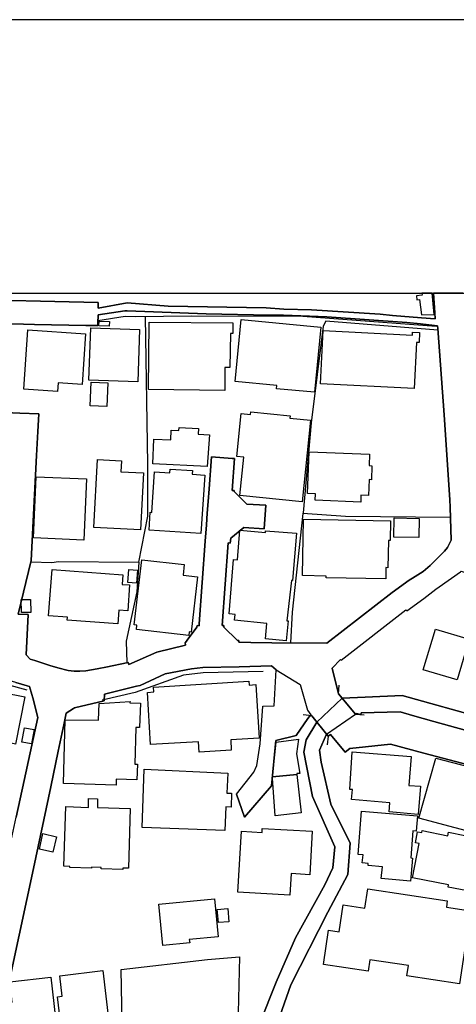
# Model space of a CAD drawing. Extents: x -10 to 410, y -24 to 273.
# Drawn here: x 309 to 347, y 189 to 273 of the extents above; entities that cross this region are included whole.
import ezdxf

# ---------------------------------------------------------------- set-up
doc = ezdxf.new("R2010")
doc.units = 0
for name, color, linetype in [('05_DM_LINE', 7, 'Continuous'), ('06_HOUSE_POLY', 160, 'Continuous'), ('08_ROAD_LINE', 3, 'Continuous'), ('09_ROAD_POLY', 5, 'Continuous'), ('12_KASEN_LINE', 4, 'Continuous'), ('13_KASEN_POLY', 253, 'Continuous'), ('印刷レイアウト', 1, 'Continuous'), ('印刷用フレーム', 1, 'Continuous'), ('背景', 3, 'Continuous')]:
    doc.layers.add(name, color=color, linetype=linetype)

msp = doc.modelspace()

# ---------------------------------------------------------------- linework, layer by layer
at = {"layer": '05_DM_LINE', "color": 253}
for p, q in [((309.988314, 226.570494), (311.789065, 226.500214)), ((336.443202, 215.219077), (336.499013, 215.965112)), ((337.888764, 213.476892), (336.443202, 215.219077)), ((334.128787, 213.316695), (333.383613, 213.398688)), ((334.128787, 213.316695), (335.558502, 211.57451)), ((337.888764, 213.476892), (338.633594, 213.418153)), ((335.558502, 211.57451), (335.473408, 210.828475))]:
    msp.add_line(p, q, dxfattribs=at)
for points in [[(319.268368, 226.539316), (320.043859, 230.488601), (320.043859, 234.945521), (319.843698, 247.613482)], [(344.983249, 246.476773), (335.353518, 247.22677), (335.103404, 246.804918), (334.084001, 238.496381), (333.383613, 230.781434), (333.373966, 230.703403)], [(333.373966, 230.703403), (332.443446, 222.246383), (332.313222, 219.590042)], [(346.06811, 230.359583), (337.033002, 230.465175), (333.373966, 230.703403)], [(311.789065, 226.500214), (312.348549, 226.578418), (319.268368, 226.539316)], [(319.268368, 226.539316), (319.103347, 223.988567), (318.178684, 219.734736), (318.228293, 217.886959)], [(336.758773, 214.840116), (338.738325, 214.930033), (341.918837, 215.078345), (349.08877, 213.074505), (349.539044, 212.980798), (350.43339, 213.355797), (352.81843, 216.551123), (353.539144, 223.953427)], [(354.903402, 223.578429), (354.268471, 215.929972), (352.868039, 213.976775), (350.573261, 211.613612), (349.493224, 211.500269), (344.618069, 212.844028), (342.793891, 213.351835), (341.733491, 213.656554), (338.388647, 213.570599), (338.343517, 213.445542), (337.943197, 213.523745), (337.888764, 213.476892)], [(335.253955, 198.80113), (335.933328, 200.262023), (336.123842, 202.055023), (334.20389, 206.390847), (333.463883, 210.203362), (333.664044, 211.26204), (334.55839, 212.793213)], [(335.413808, 211.75021), (334.788867, 210.363559), (334.938384, 209.351907), (335.783122, 205.730767), (337.433667, 202.390919), (337.228339, 199.695649), (335.513715, 196.449508)], [(326.988137, 180.148694), (331.084012, 190.426103), (332.733179, 194.246369), (335.253955, 198.80113)], [(335.513715, 196.449508), (332.323212, 190.219052), (328.778209, 180.086165)], [(317.85829, 185.398675), (317.753904, 191.515959), (325.178773, 192.387051), (327.919002, 192.609604), (327.793945, 186.601874)]]:
    msp.add_lwpolyline(points, dxfattribs=at)
at = {"layer": '06_HOUSE_POLY', "color": 255}
for points in [[(343.129788, 249.422157), (343.164928, 249.082298), (343.410219, 249.109687), (343.559391, 247.789354), (344.669746, 247.805029), (344.493701, 249.647122), (343.604522, 249.647122), (343.620025, 249.46901)], [(316.729332, 246.797167), (315.834985, 246.828345), (315.849455, 247.238656), (316.74518, 247.207305), (316.729332, 246.797167)], [(326.655341, 241.28932), (320.110349, 241.3596), (320.169949, 247.164414), (327.360208, 247.090172), (327.349528, 246.179978), (327.139722, 246.18394), (327.104237, 243.261982), (326.674634, 243.269906), (326.655341, 241.28932)], [(334.360297, 241.125334), (331.099514, 241.437804), (331.129831, 241.719096), (327.540042, 242.066706), (328.054739, 247.379215), (334.905311, 246.715173), (334.360297, 241.125334)], [(312.269312, 241.207327), (309.369919, 241.410415), (309.719596, 246.488486), (314.684323, 246.148627), (314.3846, 241.793338), (312.320299, 241.937687), (312.269312, 241.207327)], [(319.179484, 242.027604), (314.979568, 242.168164), (315.129774, 246.664358), (319.330035, 246.523798), (319.179484, 242.027604)], [(342.934451, 241.441593), (334.894287, 241.863618), (335.129932, 246.437843), (342.799748, 246.043207), (342.804571, 246.297111), (343.394371, 246.277646), (343.365088, 245.410343), (343.139434, 245.418267), (342.934451, 241.441593)], [(316.504712, 239.894746), (315.084988, 239.957274), (315.179728, 242.008139), (316.604275, 241.941649), (316.504712, 239.894746)], [(333.314366, 231.715055), (327.950008, 232.254213), (328.285216, 235.554959), (327.700239, 235.609736), (328.070242, 239.308907), (328.875016, 239.226914), (328.884663, 239.437754), (332.264646, 239.109608), (332.245009, 238.918233), (334.0244, 238.738572), (333.314366, 231.715055)], [(325.134676, 234.742433), (320.464849, 234.976872), (320.554422, 237.101807), (322.030301, 237.035489), (322.049593, 237.883154), (322.714841, 237.848014), (322.724487, 238.101918), (324.399148, 238.012001), (324.370209, 237.519869), (325.339659, 237.469054), (325.134676, 234.742433)], [(319.409961, 229.308828), (315.410205, 229.511917), (315.709928, 235.359622), (317.780086, 235.25024), (317.729443, 234.304906), (319.664898, 234.203448), (319.409961, 229.308828)], [(338.34455, 231.699552), (334.429544, 231.844074), (334.450214, 232.394773), (333.780143, 232.418199), (333.914846, 236.008161), (339.109361, 235.816614), (339.070087, 234.828388), (339.304698, 234.816675), (339.264735, 233.613647), (339.059408, 233.625361), (339.014621, 232.250251), (338.365221, 232.273678), (338.34455, 231.699552)], [(324.604476, 228.992396), (320.149278, 229.289364), (320.249875, 230.816747), (320.374932, 230.808823), (320.604376, 234.304906), (321.934527, 234.215161), (321.960021, 234.535383), (323.884795, 234.410498), (323.859302, 234.078391), (324.934516, 234.008111), (324.604476, 228.992396)], [(314.535151, 228.41052), (310.214657, 228.609646), (310.455124, 233.875302), (314.77424, 233.679966), (314.535151, 228.41052)], [(340.490156, 225.090137), (335.384524, 225.187805), (335.384524, 225.340078), (333.329869, 225.375218), (333.424609, 230.234698), (340.910113, 230.090176), (340.874973, 228.394845), (340.719599, 228.398806), (340.674813, 226.054936), (340.509793, 226.058898), (340.490156, 225.090137)], [(343.354408, 228.648748), (341.205013, 228.683888), (341.229473, 230.328404), (343.379902, 230.293264), (343.354408, 228.648748)], [(331.939429, 219.777627), (330.144534, 219.941614), (330.274414, 221.261947), (327.504902, 221.535487), (327.559334, 222.039332), (327.034991, 222.078434), (327.399482, 226.769793), (327.745025, 226.738615), (327.950008, 229.269727), (330.160037, 229.082313), (330.169683, 229.234587), (332.82034, 229.008072), (332.474452, 224.941653), (332.384535, 224.953366), (331.984215, 221.488634), (332.094803, 221.476921), (331.939429, 219.777627)], [(323.564402, 220.215154), (319.059595, 220.75414), (319.104381, 221.125349), (318.854267, 221.152565), (319.530195, 226.726902), (323.179584, 226.316591), (323.075198, 225.402607), (324.319222, 225.258085), (323.780065, 220.523663), (323.604365, 220.5433), (323.564402, 220.215154)], [(317.454869, 221.223017), (313.109226, 221.543239), (313.129896, 221.79318), (311.514491, 221.914275), (311.804568, 225.886987), (317.88964, 225.441709), (317.83004, 224.625221), (318.479441, 224.574406), (318.319244, 222.344051), (317.539963, 222.402618), (317.454869, 221.223017)], [(319.075098, 224.7191), (318.314421, 224.773705), (318.39917, 225.898701), (319.155024, 225.844096), (319.075098, 224.7191)], [(309.174582, 222.207281), (309.160113, 223.324525), (309.954896, 223.332277), (309.96971, 222.218994), (309.174582, 222.207281)], [(346.644474, 216.414353), (343.724411, 217.277694), (344.759663, 220.777566), (347.679725, 219.918187), (346.644474, 216.414353)], [(308.104536, 209.988561), (305.259576, 210.539431), (305.364996, 211.066703), (303.209744, 211.488555), (303.369941, 212.308832), (303.054715, 212.367399), (303.774395, 216.074494), (309.459836, 214.965173), (308.669876, 210.894793), (308.294705, 210.965073), (308.104536, 209.988561)], [(324.459782, 210.207324), (324.410173, 211.101843), (320.259521, 210.867405), (320.004929, 215.343962), (320.554422, 215.375312), (320.529272, 215.797164), (328.719642, 216.29722), (328.739969, 215.957361), (329.33976, 216.004214), (329.609166, 211.410352), (327.164871, 211.269792), (327.214825, 210.367521), (324.459782, 210.207324)], [(317.319132, 207.379245), (312.785042, 207.508092), (312.944206, 212.98855), (315.799845, 212.965123), (315.854278, 214.375201), (318.514581, 214.566748), (318.504934, 214.441691), (319.399281, 214.418264), (319.339681, 212.316756), (319.014464, 212.32847), (318.929715, 209.164322), (319.139521, 209.16036), (319.104381, 207.828486), (317.329812, 207.875339), (317.319132, 207.379245)], [(310.035167, 210.914258), (309.21489, 211.066703), (309.45019, 212.29333), (310.26461, 212.136922), (310.035167, 210.914258)], [(330.774297, 208.078427), (331.064374, 211.074455), (332.999829, 211.328358), (332.825163, 210.055051), (333.120063, 208.379184), (332.8448, 208.35972), (332.854446, 208.277554), (330.774297, 208.078427)], [(343.279305, 204.847961), (340.785056, 205.062763), (340.854302, 205.844111), (337.559413, 206.129192), (337.634516, 206.98461), (337.419887, 206.992533), (337.620047, 210.238502), (342.679514, 209.820612), (342.474531, 207.351857), (343.484288, 207.269864), (343.279305, 204.847961)], [(349.589686, 202.879262), (343.339594, 204.519816), (344.794803, 209.67988), (349.76952, 208.398649), (349.699929, 208.027612), (350.219794, 207.918231), (350.554658, 207.449525), (350.450271, 206.785483), (351.209915, 206.594108), (350.884698, 205.195572), (350.154338, 205.39866), (349.589686, 202.879262)], [(326.654308, 203.469062), (319.545009, 203.74243), (319.734144, 208.734718), (326.919925, 208.398649), (326.839654, 206.687815), (327.245142, 206.672139), (327.200011, 205.488577), (326.734234, 205.508042), (326.654308, 203.469062)], [(330.774297, 208.078427), (332.854446, 208.277554), (333.229272, 204.984559), (330.979281, 204.726866), (330.764651, 207.976797), (330.774297, 208.078427)], [(317.884817, 200.133176), (316.035145, 200.164354), (316.035145, 200.304914), (315.200054, 200.328341), (315.194198, 200.234634), (313.344526, 200.289411), (313.344526, 200.383118), (312.829829, 200.398793), (312.990025, 205.519755), (314.934437, 205.457227), (314.955108, 206.207224), (315.724398, 206.187759), (315.705105, 205.4338), (318.524227, 205.348017), (318.369887, 200.226883), (317.88964, 200.242386), (317.884817, 200.133176)], [(342.629905, 199.125313), (340.114296, 199.351828), (340.204902, 200.359691), (338.979481, 200.469073), (338.994984, 200.633059), (338.479253, 200.679913), (338.54471, 201.379267), (338.114073, 201.414407), (338.41483, 205.133043), (343.219705, 204.742369), (343.109462, 203.418247), (342.830065, 203.437712), (342.639551, 201.109688), (342.809394, 201.094013), (342.629905, 199.125313)], [(311.874848, 201.60182), (310.714884, 201.867437), (311.019431, 203.203445), (312.184562, 202.933866), (311.874848, 201.60182)], [(332.249832, 197.922114), (327.789811, 198.172228), (328.084711, 203.402572), (329.864103, 203.304903), (329.884774, 203.644762), (334.184597, 203.402572), (333.969623, 199.672222), (332.354563, 199.769718), (332.249832, 197.922114)], [(348.450049, 198.109699), (345.849691, 198.613544), (345.884831, 198.793206), (342.799748, 199.394892), (343.374734, 202.344066), (343.044694, 202.410384), (343.238997, 203.367432), (343.589708, 203.297152), (343.624848, 203.472852), (345.8397, 203.004146), (345.904123, 203.332292), (350.109207, 202.472913), (349.785023, 200.91039), (350.299721, 200.80497), (349.834977, 198.504163), (349.064309, 198.660398), (348.995063, 198.289361), (348.504826, 198.387029), (348.450049, 198.109699)], [(346.839811, 190.289332), (342.314334, 190.96905), (342.449037, 191.863569), (339.124864, 192.363624), (338.974658, 191.38315), (335.139578, 191.957275), (335.579861, 194.894736), (336.479376, 194.758138), (336.830086, 197.070658), (338.704907, 196.785404), (338.950198, 198.445596), (345.790091, 197.418269), (345.714643, 196.894786), (347.785145, 196.582316), (346.839811, 190.289332)], [(321.339903, 193.590078), (320.989193, 197.136976), (325.78511, 197.609644), (326.099647, 194.347999), (323.609188, 194.101847), (323.639505, 193.812804), (321.339903, 193.590078)], [(326.119973, 195.554989), (326.014553, 196.679985), (326.915101, 196.761978), (327.019488, 195.636982), (326.119973, 195.554989)], [(313.509546, 186.047214), (313.4999, 186.152634), (312.654129, 186.047214), (312.274479, 189.180012), (312.684446, 189.226865), (312.464648, 190.992476), (316.160202, 191.445679), (316.754826, 186.547097), (314.909977, 186.324544), (314.924791, 186.187774), (313.509546, 186.047214)], [(309.094656, 185.597974), (309.08501, 185.72682), (308.259565, 185.633114), (307.915055, 188.668243), (308.374976, 188.719058), (308.179639, 190.468994), (311.694325, 190.875343), (312.244851, 186.094067), (310.495087, 185.894769), (310.509557, 185.734744), (309.094656, 185.597974)]]:
    msp.add_lwpolyline(points, close=True, dxfattribs=at)
at = {"layer": '08_ROAD_LINE', "color": 253}
for p, q in [((330.198277, 231.414299), (330.04876, 229.398745)), ((320.80867, 218.804905), (323.293962, 219.41038)), ((335.888542, 217.418254), (336.443202, 215.219077)), ((336.443202, 215.219077), (337.888764, 213.476892)), ((334.128787, 213.316695), (334.048861, 213.418153)), ((335.558502, 211.57451), (334.128787, 213.316695)), ((327.653385, 206.60186), (328.338959, 204.613523))]:
    msp.add_line(p, q, dxfattribs=at)
for points in [[(315.773318, 248.371403), (318.263433, 248.804968), (321.803613, 248.543313), (330.22825, 248.375193), (331.723421, 248.265983), (334.118107, 248.215168), (340.023345, 247.828456), (341.078923, 247.715112), (343.558358, 247.515986), (344.743126, 247.441744), (344.723489, 247.945589), (344.613246, 249.647122)], [(303.343758, 249.136903), (315.763672, 248.855783), (315.773318, 248.371403)], [(315.782964, 247.781603), (315.773318, 247.410394), (315.748858, 247.406432), (315.733355, 246.855733), (314.703961, 246.875198), (310.308363, 246.965115), (309.353383, 246.988542), (303.999015, 247.113599), (303.278301, 247.129102), (300.583892, 247.219019), (300.583892, 247.414355), (300.579069, 247.785392), (299.723652, 247.781603), (298.673587, 247.805029), (293.068416, 248.094073), (292.838628, 248.113538)], [(330.708841, 219.601755), (335.423798, 219.566615), (341.058596, 223.926039), (342.503814, 224.99643), (342.783211, 225.160417), (343.718555, 225.719039), (344.323169, 226.238559), (344.643563, 226.570494), (345.548589, 227.480688), (345.813517, 227.789369), (346.118064, 228.414309), (346.043994, 231.24635), (346.003687, 231.879214), (345.518617, 239.199525), (344.973603, 246.613543), (344.958789, 246.828345), (343.488078, 247.019892), (342.3133, 247.125312), (335.433445, 247.609692), (331.704129, 247.765927), (330.478364, 247.754214), (325.068186, 247.859634), (318.25861, 248.136964), (318.073264, 248.140926), (315.782964, 247.781603)], [(307.088921, 239.418289), (309.038845, 239.336296), (310.66872, 239.269805), (310.648394, 238.76596), (310.593617, 237.765849), (310.483374, 235.699481), (310.018631, 226.680048), (308.883816, 222.074472), (309.763694, 222.035371), (309.593506, 218.558925), (309.918723, 218.195639), (310.313531, 218.070582), (310.329034, 218.066621), (311.628868, 217.64873), (312.318232, 217.44168), (313.198109, 217.215165), (313.697993, 217.156599), (314.204077, 217.156599), (314.698104, 217.191739), (315.683401, 217.355725), (315.843598, 217.390865), (316.428575, 217.504209), (318.358173, 217.910385), (318.418807, 217.738647), (320.80867, 218.804905)], [(323.293962, 219.41038), (323.242974, 219.613468), (323.268468, 219.621392), (323.413851, 219.816729), (324.268579, 220.945687), (324.278225, 221.090036), (324.443245, 221.070572), (324.453925, 221.23852), (324.973446, 228.328354), (325.078866, 229.734642), (325.15328, 230.734581), (325.228383, 231.730731), (325.308653, 232.836262), (325.513637, 235.574424)], [(325.513637, 235.574424), (327.288894, 235.441615), (327.488021, 235.426112)], [(327.488021, 235.426112), (327.288894, 232.683816), (327.458738, 232.676065), (327.453914, 232.594071), (328.543943, 231.511967), (330.198277, 231.414299)], [(330.04876, 229.398745), (328.293829, 229.51984), (327.163837, 228.601895), (327.128697, 228.16833), (326.954031, 228.180043), (326.423831, 221.090036), (326.588851, 221.074533), (326.57886, 220.933801), (326.598497, 220.914336), (327.683358, 219.863582), (327.742958, 219.805016), (327.863192, 219.801054), (327.858369, 219.648781), (328.898443, 219.637067), (330.708841, 219.601755)], [(335.888542, 217.418254), (336.608222, 218.179964), (336.658176, 218.121398), (342.233374, 222.44172), (342.3133, 222.344051), (343.758862, 223.398767), (344.788946, 224.215082), (346.138734, 225.160417), (346.913881, 225.703364), (346.993118, 225.769854), (347.548812, 225.570555), (347.583952, 225.676147), (349.448093, 225.160417)], [(310.579148, 213.1956), (310.168837, 214.871294), (310.063417, 215.156548), (309.863257, 215.851769), (309.673777, 215.910508), (308.703982, 216.203341), (305.843519, 217.043255), (305.35845, 217.191739), (303.953885, 217.601877), (303.568378, 217.711259), (302.968587, 217.879207), (300.843652, 218.476931), (300.653139, 218.523785), (297.758569, 219.316673), (297.668997, 219.3401), (296.313352, 219.703385), (295.373874, 219.601755), (293.793953, 219.398667)], [(290.593804, 219.109623), (290.163856, 218.461256), (289.063493, 216.898733), (289.053502, 216.7816), (288.113336, 205.484615), (287.158011, 192.754126), (288.188439, 191.38694), (290.19314, 191.300985), (291.593571, 191.254131), (292.603328, 191.164387), (292.618142, 191.469105), (293.208976, 191.430004), (304.878893, 191.168176), (306.093633, 192.250281), (306.558377, 194.578476), (308.708805, 204.613523), (309.41884, 207.754244), (310.579148, 213.1956)], [(330.668877, 217.609629), (327.903155, 217.543311), (324.778109, 217.488534), (323.789022, 217.359687), (321.518359, 216.941625)], [(327.653385, 206.60186), (329.168883, 208.476853), (329.418997, 209.05115), (329.693226, 210.925971), (329.91888, 214.16815), (330.903144, 214.180036), (331.084012, 217.26977), (330.668877, 217.609629)], [(321.518359, 216.941625), (319.373787, 215.92601), (319.073031, 215.863482), (316.313509, 215.19944), (316.293872, 214.621353), (313.74898, 214.015877), (313.653206, 213.965062), (313.008629, 213.566637), (312.853255, 212.703468)], [(328.338959, 204.613523), (330.678524, 207.308965), (331.053695, 211.215187), (332.783133, 211.629115), (333.793924, 213.086218), (334.048861, 213.418153)], [(337.888764, 213.476892), (337.943197, 213.523745), (338.343517, 213.445542), (338.388647, 213.570599), (341.733491, 213.656554), (342.793891, 213.351835), (344.618069, 212.844028), (349.493224, 211.500269), (350.343818, 211.301142), (350.428567, 211.070665), (351.039038, 210.906506), (355.093571, 209.929994)], [(312.853255, 212.703468), (312.333735, 210.293279), (311.708794, 207.230762), (310.19812, 200.199494), (308.398402, 191.808792), (307.753825, 188.637065), (293.093566, 189.031528), (292.468625, 189.07063), (291.454045, 189.012063), (291.478505, 189.433915), (290.07325, 189.476807), (290.053613, 189.129197), (287.998958, 189.226865), (288.033065, 189.62529), (283.793875, 189.828379)], [(351.708765, 206.050989), (350.367933, 208.379184), (349.758841, 208.539381), (343.778155, 210.113618), (340.893576, 210.879118), (337.398183, 210.531508), (336.998896, 210.215076), (335.743159, 211.730745), (335.558502, 211.57451)]]:
    msp.add_lwpolyline(points, dxfattribs=at)
at = {"layer": '09_ROAD_POLY', "color": 7}
for points in [[(347.120242, 249.647122), (344.613246, 249.647122), (344.723489, 247.945589), (344.743126, 247.441744), (343.558358, 247.515986), (341.078923, 247.715112), (340.023345, 247.828456), (334.118107, 248.215168), (331.723421, 248.265983), (330.22825, 248.375193), (321.803613, 248.543313), (318.263433, 248.804968), (315.773318, 248.371403), (315.763672, 248.855783), (303.343758, 249.136903)], [(303.999015, 247.113599), (309.353383, 246.988542), (310.308363, 246.965115), (314.703961, 246.875198), (315.733355, 246.855733), (315.748858, 247.406432), (315.773318, 247.410394), (315.782964, 247.781603), (318.073264, 248.140926), (318.25861, 248.136964), (325.068186, 247.859634), (330.478364, 247.754214), (331.704129, 247.765927), (335.433445, 247.609692), (342.3133, 247.125312), (343.488078, 247.019892), (344.958789, 246.828345), (344.973603, 246.613543), (345.518617, 239.199525), (346.003687, 231.879214), (346.043994, 231.24635), (346.118064, 228.414309), (345.813517, 227.789369), (345.548589, 227.480688), (344.643563, 226.570494), (344.323169, 226.238559), (343.718555, 225.719039), (342.783211, 225.160417), (342.503814, 224.99643), (341.058596, 223.926039), (335.423798, 219.566615), (330.708841, 219.601755), (328.898443, 219.637067), (327.858369, 219.648781), (327.863192, 219.801054), (327.742958, 219.805016), (327.683358, 219.863582), (326.598497, 220.914336), (326.57886, 220.933801), (326.588851, 221.074533), (326.423831, 221.090036), (326.954031, 228.180043), (327.128697, 228.16833), (327.163837, 228.601895), (328.293829, 229.51984), (330.04876, 229.398745), (330.198277, 231.414299), (328.543943, 231.511967), (327.453914, 232.594071), (327.458738, 232.676065), (327.288894, 232.683816), (327.488021, 235.426112), (327.288894, 235.441615), (325.513637, 235.574424), (325.308653, 232.836262), (325.228383, 231.730731), (325.15328, 230.734581), (325.078866, 229.734642), (324.973446, 228.328354), (324.453925, 221.23852), (324.443245, 221.070572), (324.278225, 221.090036), (324.268579, 220.945687), (323.413851, 219.816729), (323.268468, 219.621392), (323.242974, 219.613468), (323.293962, 219.41038), (320.80867, 218.804905), (318.418807, 217.738647), (318.358173, 217.910385), (316.428575, 217.504209), (315.843598, 217.390865), (315.683401, 217.355725), (314.698104, 217.191739), (314.204077, 217.156599), (313.697993, 217.156599), (313.198109, 217.215165), (312.318232, 217.44168), (311.628868, 217.64873), (310.329034, 218.066621), (310.313531, 218.070582), (309.918723, 218.195639), (309.593506, 218.558925), (309.763694, 222.035371), (308.883816, 222.074472), (310.018631, 226.680048), (310.483374, 235.699481), (310.593617, 237.765849), (310.648394, 238.76596), (310.66872, 239.269805), (309.038845, 239.336296), (307.088921, 239.418289)], [(349.493224, 211.500269), (344.618069, 212.844028), (342.793891, 213.351835), (341.733491, 213.656554), (338.388647, 213.570599), (338.343517, 213.445542), (337.943197, 213.523745), (337.888764, 213.476892), (336.443202, 215.219077), (335.888542, 217.418254), (336.608222, 218.179964), (336.658176, 218.121398), (342.233374, 222.44172), (342.3133, 222.344051), (343.758862, 223.398767), (344.788946, 224.215082), (346.138734, 225.160417), (346.913881, 225.703364)], [(308.398402, 191.808792), (310.19812, 200.199494), (311.708794, 207.230762), (312.333735, 210.293279), (312.853255, 212.703468), (313.008629, 213.566637), (313.653206, 213.965062), (313.74898, 214.015877), (316.293872, 214.621353), (316.313509, 215.19944), (319.073031, 215.863482), (319.373787, 215.92601), (321.518359, 216.941625), (323.789022, 217.359687), (324.778109, 217.488534), (327.903155, 217.543311), (330.668877, 217.609629), (331.084012, 217.26977), (333.149346, 216.004214), (333.759817, 213.824502), (334.04955, 213.418153), (334.128787, 213.316695), (335.558502, 211.57451), (335.743159, 211.730745), (336.998896, 210.215076), (337.398183, 210.531508), (340.893576, 210.879118), (343.778155, 210.113618), (349.758841, 208.539381)], [(308.703982, 216.203341), (309.673777, 215.910508), (309.863257, 215.851769), (310.063417, 215.156548), (310.168837, 214.871294), (310.579148, 213.1956), (309.41884, 207.754244), (308.708805, 204.613523)]]:
    msp.add_lwpolyline(points, dxfattribs=at)
msp.add_lwpolyline([(334.04955, 213.418153), (334.048861, 213.418153), (333.793924, 213.086218), (332.783133, 211.629115), (331.053695, 211.215187), (330.678524, 207.308965), (328.338959, 204.613523), (327.653385, 206.60186), (329.168883, 208.476853), (329.418997, 209.05115), (329.693226, 210.925971), (329.91888, 214.16815), (330.903144, 214.180036), (331.084012, 217.26977), (333.149346, 216.004214), (333.759817, 213.824502), (334.04955, 213.418153)], close=True, dxfattribs=at)
at = {"layer": '12_KASEN_LINE', "color": 7}
for points in [[(344.839589, 246.769778), (333.379823, 247.629157), (323.774208, 247.668259), (319.020321, 247.601769), (318.10737, 247.636909), (315.743001, 247.269834)], [(290.749867, 218.648669), (296.434619, 219.19954), (303.450212, 217.262019), (309.634847, 215.547222)], [(329.969523, 217.12921), (324.799813, 217.019828), (323.094491, 216.828453), (318.939361, 215.316745), (316.129886, 214.683881)]]:
    msp.add_lwpolyline(points, dxfattribs=at)
at = {"layer": '13_KASEN_POLY', "color": 7}
for points in [[(349.08877, 213.074505), (341.918837, 215.078345), (338.738325, 214.930033), (336.758773, 214.840116), (334.55839, 212.793213), (333.664044, 211.26204), (333.463883, 210.203362), (334.20389, 206.390847), (336.123842, 202.055023), (335.933328, 200.262023), (335.253955, 198.80113), (332.733179, 194.246369), (331.084012, 190.426103), (326.988137, 180.148694)], [(328.778209, 180.086165), (332.323212, 190.219052), (335.513715, 196.449508), (337.228339, 199.695649), (337.433667, 202.390919), (335.783122, 205.730767), (334.938384, 209.351907), (334.788867, 210.363559), (335.413808, 211.75021), (337.888764, 213.476892), (337.943197, 213.523745), (338.343517, 213.445542), (338.388647, 213.570599), (341.733491, 213.656554), (342.793891, 213.351835), (344.618069, 212.844028), (349.493224, 211.500269)]]:
    msp.add_lwpolyline(points, dxfattribs=at)
at = {"layer": '印刷レイアウト', "color": 7}
for points in [[(-10.309448, -23.852808), (409.661817, -23.852808), (409.632878, 273.147152), (-10.338387, 273.147152)], [(399.647269, -0.352433), (-0.353122, -0.352433), (-0.353122, 249.647122), (399.647269, 249.647122)]]:
    msp.add_lwpolyline(points, close=True, dxfattribs=at)
at = {"layer": '印刷用フレーム', "color": 7}
msp.add_lwpolyline([(399.647268, -0.352778), (-0.352778, -0.352778), (-0.352778, 249.647122), (399.647268, 249.647122)], close=True, dxfattribs=at)
msp.add_lwpolyline([(399.647268, -0.352778), (-0.352778, -0.352778), (-0.352778, 249.647122), (399.647268, 249.647122)], close=True, dxfattribs=at)
at = {"layer": '背景', "color": 7}
msp.add_lwpolyline([(399.647268, -0.352778), (-0.352778, -0.352778), (-0.352778, 249.647122), (399.647268, 249.647122)], close=True, dxfattribs=at)

doc.saveas('drawing.dxf')
